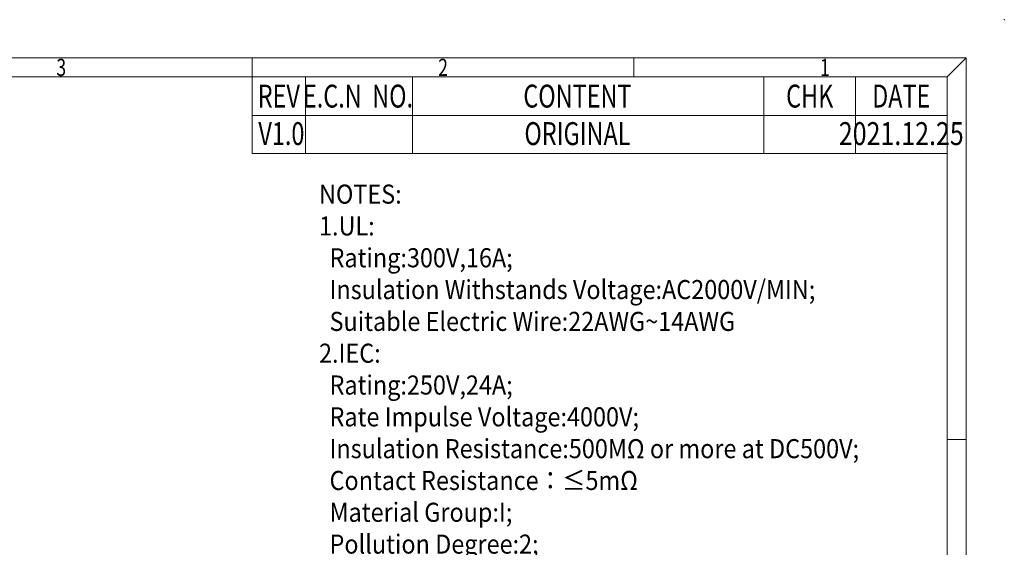
# Model space of a CAD drawing. Units: millimetres. Extents: x 631 to 928, y 292 to 506.
# Drawn here: x 799 to 928, y 436 to 506 of the extents above; entities that cross this region are included whole.
import ezdxf
from ezdxf.enums import TextEntityAlignment as Align

# ---------------------------------------------------------------- set-up
doc = ezdxf.new("R2010")
doc.units = ezdxf.units.MM
for name, color, linetype, lineweight in [('dim', 31, 'Continuous', 9), ('from', 7, 'Continuous', 9), ('text', 4, 'Continuous', 13)]:
    doc.layers.add(name, color=color, linetype=linetype, lineweight=lineweight)
doc.styles.add('BOM', font='gbenor.shx', dxfattribs={"width": 0.75, "bigfont": 'gbcbig.shx'})
doc.styles.add('romantic', font='romantic.ttf')
doc.styles.add('TL-Standard', font='isocp2.shx')
doc.styles.add('TXT', font='gbenor.shx', dxfattribs={"bigfont": 'gbcbig.shx'})

# ---------------------------------------------------------------- blocks, each defined once
blk = doc.blocks.new('对外图框')
at = {"layer": 'from', "color": 7, "lineweight": 9}
for p, q in [((1332.07, 991.41), (1619.07, 991.41)), ((1525.57, 991.41), (1525.57, 988.91)), ((1575.57, 991.41), (1575.57, 988.91)), ((1619.06, 991.41), (1616.57, 988.91)), ((1619.07, 791.41), (1619.07, 991.41)), ((1334.57, 988.91), (1616.57, 988.91)), ((1525.57, 988.91), (1525.57, 983.88)), ((1532.56, 983.88), (1532.56, 988.91)), ((1546.56, 983.88), (1546.56, 988.91)), ((1592.59, 983.88), (1592.59, 988.91)), ((1604.58, 983.88), (1604.58, 988.91)), ((1616.57, 793.91), (1616.57, 988.91)), ((1525.57, 983.88), (1616.57, 983.88)), ((1619.06, 941.41), (1616.57, 941.41))]:
    blk.add_line(p, q, dxfattribs=at)
blk.add_point((1624.07, 996.41), dxfattribs=at)
at = {"layer": 'from', "color": 123, "lineweight": 9, "style": 'BOM', "width": 0.75}
for s, height, p in [('3', 2.25, (1500.57, 990.16)), ('2', 2.25, (1550.57, 990.16)), ('1', 2.25, (1600.57, 990.16)), ('REV', 3, (1529.06, 986.4)), ('E.C.N  NO.', 3, (1539.43, 986.4)), ('CONTENT', 3, (1568.16, 986.4)), ('CHK', 3, (1598.58, 986.4)), ('DATE', 3, (1610.57, 986.4))]:
    blk.add_text(s, height=height, dxfattribs=at).set_placement(p, align=Align.MIDDLE_CENTER)
for tag, p, height in [('TL02', (1341.48, 984.91), 3), ('MM', (1581.01, 815.23), 2.5), ('1', (1611.57, 815.03), 2.5), ('1:1', (1581.01, 810.24), 2.5), ('TL-02-NAME-ASM.', (1577.33, 795.17), 2.5)]:
    blk.add_attdef(tag, p, '', height=height, dxfattribs=at)
at = {"layer": 'from', "color": 123, "lineweight": 9, "style": 'TXT'}
blk.add_attdef('唐麒贸', text='', height=3, dxfattribs=at).set_placement((1525.34, 816.39), align=Align.MIDDLE_CENTER)
at = {"layer": 'from', "color": 123, "lineweight": 9, "style": 'BOM'}
blk.add_attdef('DWG.DATE', text='', height=3, dxfattribs=at).set_placement((1544.32, 816.39), align=Align.MIDDLE_LEFT)
at = {"layer": 'from', "color": 123, "lineweight": 9, "style": 'BOM', "width": 0.75}
blk.add_attdef('1', text='', height=2.5, dxfattribs=at).set_placement((1609.56, 815.03), align=Align.RIGHT)
at = {"layer": 'from', "color": 123, "lineweight": 30, "style": 'romantic', "flags": 12}
blk.add_attdef('TLB-100-XP-XC', text='', height=3, dxfattribs=at).set_placement((1596.22, 803.98), align=Align.MIDDLE_CENTER)
blk = doc.blocks.new('*U1')
at = {"color": 7, "lineweight": 9}
for p, q in [((0, 0), (0, -5)), ((6.99, -5), (6.99, 0)), ((20.99, -5), (20.99, 0)), ((67.03, -5), (67.03, 0)), ((79.01, -5), (79.01, 0)), ((0, -5), (91, -5))]:
    blk.add_line(p, q, dxfattribs=at)
at = {"color": 123, "lineweight": 9, "style": 'BOM', "width": 0.75}
blk.add_attdef('V0.0', (0.82, -3.89), '', height=3, dxfattribs=at)
blk.add_attdef('E.C.N..NO.', text='', height=3, dxfattribs=at).set_placement((13.79, -3.89), align=Align.CENTER)
at = {"color": 123, "lineweight": 9}
for tag, style, p in [('ORIGINAL', 'TXT', (42.6, -3.89)), ('RE.DATE', 'BOM', (85.01, -3.89))]:
    blk.add_attdef(tag, text='', height=3, dxfattribs=dict(at, style=style)).set_placement(p, align=Align.CENTER)

msp = doc.modelspace()

# ---------------------------------------------------------------- block references
at = {"layer": 'dim'}
msp.add_blockref('对外图框', (-695.923, -490.839), dxfattribs=at)
at = {"layer": 'from'}
ref = msp.add_blockref('*U1', (829.642, 493.043), dxfattribs=at)
ref.add_attrib('ORIGINAL', 'ORIGINAL', dxfattribs={"color": 123, "lineweight": 9, "height": 3, "style": 'BOM', "width": 0.75}).set_placement((872.243, 489.149), align=Align.CENTER)
ref.add_attrib('V0.0', 'V1.0', (830.461, 489.149), dxfattribs={"color": 123, "lineweight": 9, "height": 3, "style": 'BOM', "width": 0.75})
ref.add_attrib('RE.DATE', '2021.12.25', dxfattribs={"color": 123, "lineweight": 9, "height": 3, "style": 'BOM', "width": 0.8}).set_placement((914.649, 489.149), align=Align.CENTER)

# ---------------------------------------------------------------- texts
at = {"layer": 'text', "insert": (838.402, 483.971), "char_height": 2.5, "width": 87.84173, "attachment_point": 1, "style": 'TL-Standard'}
msp.add_mtext('{\\fSimSun|b0|i0|c0|p2;\\W0.9;NOTES:\\P1.UL:\\P  Rating:300V,1\\fSimSun|b0|i0|c134|p2;6\\fSimSun|b0|i0|c0|p2;A;\\P  Insulation Withstands Voltage:AC\\fSimSun|b0|i0|c134|p2;20\\fSimSun|b0|i0|c0|p2;00V/MIN;\\P  Suitable Electric Wire:2\\fSimSun|b0|i0|c134|p2;2AWG\\fSTFangsong|b0|i0|c0|p2;~\\fSimSun|b0|i0|c0|p2;1\\fSimSun|b0|i0|c134|p2;4\\fSimSun|b0|i0|c0|p2;AWG\\P2.IEC:\\P  Rating:\\fSimSun|b0|i0|c134|p2;25\\fSimSun|b0|i0|c0|p2;0V,\\fSimSun|b0|i0|c134|p2;24\\fSimSun|b0|i0|c0|p2;A;\\P  Rate Impulse Voltage:\\fSimSun|b0|i0|c134|p2;40\\fSimSun|b0|i0|c0|p2;00V;\\P  Insulation Resistance:500MΩ or more at DC500V;\\P  C\\fSimSun|b0|i0|c134|p2;ontact \\fSimSun|b0|i0|c0|p2;R\\fSimSun|b0|i0|c134|p2;esistance：≤5mΩ\\fSimSun|b0|i0|c0|p2;\\P  Material Group:\\fSimSun|b0|i0|c134|p2;I;\\P  Pollution Degree:2;\\P  Overvoltage Category:Ⅲ;\\fSimSun|b0|i0|c0|p2;\\P  Suitable Electric Wire:\\fSimSun|b0|i0|c134|p2;0.5mm²\\fSTFangsong|b0|i0|c0|p2;~\\fSimSun|b0|i0|c134|p2;2.5mm²\\P3.\\fSimSun|b0|i0|c0|p2;Using Temperature Range:-40\\fSimSun|b0|i0|c134|p2;℃\\fSTFangsong|b0|i0|c0|p2;~\\fSimSun|b0|i0|c0|p2;+105\\fSimSun|b0|i0|c134|p2;℃\\fSimSun|b0|i0|c0|p2;;\\P4.Screw Torque Va\\fSimSun|b0|i0|c134|p2;l\\fSimSun|b0|i0|c0|p2;ue:0.\\fSimSun|b0|i0|c134|p2;5\\fSimSun|b0|i0|c0|p2;N·m\\P5.\\fSimSun|b0|i0|c134|p2;Strip length:6.0\\fSTFangsong|b0|i0|c0|p2;~\\fSimSun|b0|i0|c134|p2;7.0mm\\fSimSun|b0|i0|c0|p2;\\P6.RoHS compliance;}', dxfattribs=at)

doc.saveas('drawing.dxf')
